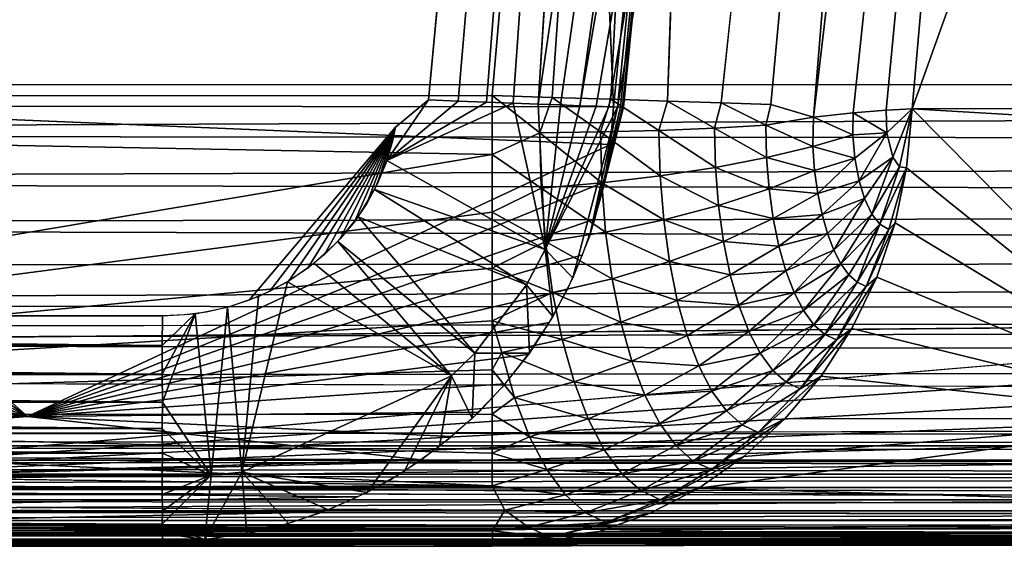
# Model space of a CAD drawing. Units: inches. Extents: x -0.8 to 47.6, y -2.6 to 36.7.
# Drawn here: x 5.7 to 7.9, y 0 to 1.2 of the extents above; entities that cross this region are included whole.
import ezdxf

# ---------------------------------------------------------------- set-up
doc = ezdxf.new("R2010")
doc.units = ezdxf.units.IN
doc.header["$MEASUREMENT"] = 0
for name, color, linetype in [('SEAT-BACKLOW', 5, 'Continuous'), ('SEAT-BACKMID', 5, 'Continuous'), ('SEAT-SEAT', 5, 'Continuous')]:
    doc.layers.add(name, color=color, linetype=linetype)

msp = doc.modelspace()

# ---------------------------------------------------------------- linework, layer by layer
at = {"layer": 'SEAT-BACKLOW'}
for points, invisible_edges in [([(8.2099, 9.6594, 24.6541), (7.1812, 1.0322, 24.749), (7.3002, 1.0283, 24.6891)], 1), ([(8.2099, 9.6594, 24.6541), (7.4225, 8.2592, 24.8279), (7.1812, 1.0322, 24.749)], 12), ([(0.5657, 0.5264, 17.196), (1.2974, 8.7936, 17.0957), (10.1661, 7.8823, 17.7114)], 1), ([(9.2311, 0.5936, 17.7802), (0.5657, 0.5264, 17.196), (10.1661, 7.8823, 17.7114)], 1), ([(9.1858, 0.574, 17.7775), (0.5657, 0.5264, 17.196), (9.2311, 0.5936, 17.7802)], 3), ([(9.1391, 0.5586, 17.7746), (0.5657, 0.5264, 17.196), (9.1858, 0.574, 17.7775)], 3), ([(9.091, 0.5475, 17.7715), (0.5657, 0.5264, 17.196), (9.1391, 0.5586, 17.7746)], 3), ([(9.0421, 0.5408, 17.7684), (0.5657, 0.5264, 17.196), (9.091, 0.5475, 17.7715)], 3), ([(8.9928, 0.5384, 17.7651), (4.8224, 0.1849, 17.6334), (0.5655, 0.4619, 17.2013)], 2), ([(8.9928, 0.5384, 17.7651), (0.5657, 0.5264, 17.196), (9.0421, 0.5408, 17.7684)], 2), ([(6.7923, 0.1784, 24.3277), (-0.0307, 0.2709, 24.4634), (-0.028, 0.2112, 24.3832)], 12), ([(-0.028, 0.2112, 24.3832), (-0.0252, 0.1624, 24.3019), (6.7923, 0.1784, 24.3277)], 12), ([(6.8198, 0.1243, 24.2188), (-0.0252, 0.1624, 24.3019), (-0.0219, 0.1193, 24.2112)], 12), ([(6.8198, 0.1243, 24.2188), (-0.0219, 0.1193, 24.2112), (-0.0186, 0.0878, 24.1241)], 1), ([(4.1414, 0.0427, 20.7623), (6.7924, 0.0446, 23.8275), (-0.0062, 0.0429, 23.8291)], 1), ([(0.5327, 0.0355, 17.6952), (8.9597, 0.0475, 18.2638), (4.1414, 0.0427, 20.7623)], 15), ([(0.537, 0.0395, 17.631), (8.9597, 0.0475, 18.2638), (0.5327, 0.0355, 17.6952)], 2), ([(8.9597, 0.0475, 18.2638), (6.7924, 0.0446, 23.8275), (4.1414, 0.0427, 20.7623)], 15), ([(8.9597, 0.0475, 18.2638), (9.0762, 0.0546, 18.2893), (6.7924, 0.0446, 23.8275)], 12)]:
    msp.add_3dface(points, dxfattribs=dict(at, invisible_edges=invisible_edges))
for points in [[(7.3002, 1.0283, 24.6891), (7.41, 1.0249, 24.6139), (8.2099, 9.6594, 24.6541)], [(8.2099, 9.6594, 24.6541), (7.41, 1.0249, 24.6139), (7.5049, 0.9966, 24.5277)], [(8.2099, 9.6594, 24.6541), (7.5049, 0.9966, 24.5277), (8.3442, 8.127, 24.1922)], [(7.4225, 8.2592, 24.8279), (0.718, 9.1246, 24.8278), (-0.0337, 1.0429, 24.8278)], [(7.4225, 8.2592, 24.8279), (-0.0337, 1.0429, 24.8278), (6.7921, 1.0445, 24.8279)], [(6.7921, 1.0445, 24.8279), (6.925, 1.0403, 24.8191), (7.4225, 8.2592, 24.8279)], [(7.4225, 8.2592, 24.8279), (6.925, 1.0403, 24.8191), (7.0554, 1.0362, 24.7926)], [(7.4225, 8.2592, 24.8279), (7.0554, 1.0362, 24.7926), (7.1812, 1.0322, 24.749)], [(8.3442, 8.127, 24.1922), (7.5049, 0.9966, 24.5277), (7.5926, 1.0059, 24.4261)], [(8.3442, 8.127, 24.1922), (7.5926, 1.0059, 24.4261), (7.666, 1.0122, 24.3129)], [(7.666, 1.0122, 24.3129), (7.7236, 1.0148, 24.1906), (8.3442, 8.127, 24.1922)], [(8.34, 8.0979, 24.1922), (7.7236, 1.0148, 24.1906), (9.0969, 4.8456, 21.2864)], [(9.0969, 4.8456, 21.2864), (7.7236, 1.0148, 24.1906), (9.95, 1.0163, 18.4719)], [(6.7921, 1.0445, 24.8279), (-0.0337, 1.0429, 24.8278), (6.7923, 0.914, 24.8194)], [(6.7923, 0.914, 24.8194), (-0.0337, 1.0429, 24.8278), (3.3572, 0.3366, 24.5349)], [(6.8975, 0.9615, 24.8189), (6.7921, 1.0445, 24.8279), (6.7923, 0.914, 24.8194)], [(6.8975, 0.9615, 24.8189), (6.925, 1.0403, 24.8191), (6.7921, 1.0445, 24.8279)], [(7.0321, 0.9636, 24.7953), (6.925, 1.0403, 24.8191), (6.8975, 0.9615, 24.8189)], [(7.0321, 0.9636, 24.7953), (7.0554, 1.0362, 24.7926), (6.925, 1.0403, 24.8191)], [(7.162, 0.9672, 24.7538), (7.0554, 1.0362, 24.7926), (7.0321, 0.9636, 24.7953)], [(7.162, 0.9672, 24.7538), (7.1812, 1.0322, 24.749), (7.0554, 1.0362, 24.7926)], [(7.2852, 0.9721, 24.695), (7.1812, 1.0322, 24.749), (7.162, 0.9672, 24.7538)], [(7.2852, 0.9721, 24.695), (7.3002, 1.0283, 24.6891), (7.1812, 1.0322, 24.749)], [(7.399, 0.9786, 24.62), (7.3002, 1.0283, 24.6891), (7.2852, 0.9721, 24.695)], [(7.399, 0.9786, 24.62), (7.41, 1.0249, 24.6139), (7.3002, 1.0283, 24.6891)], [(7.5049, 0.9966, 24.5277), (7.41, 1.0249, 24.6139), (7.399, 0.9786, 24.62)], [(7.5049, 0.9966, 24.5277), (7.592, 0.9576, 24.422), (7.5926, 1.0059, 24.4261)], [(7.592, 0.9576, 24.422), (7.6676, 0.9614, 24.3045), (7.5926, 1.0059, 24.4261)], [(7.5926, 1.0059, 24.4261), (7.6676, 0.9614, 24.3045), (7.666, 1.0122, 24.3129)], [(7.6676, 0.9614, 24.3045), (7.7236, 1.0148, 24.1906), (7.666, 1.0122, 24.3129)], [(7.681, 0.9081, 24.2654), (7.7236, 1.0148, 24.1906), (7.6676, 0.9614, 24.3045)], [(7.6953, 0.8861, 24.2268), (7.7236, 1.0148, 24.1906), (7.681, 0.9081, 24.2654)], [(7.7109, 0.884, 24.189), (7.7236, 1.0148, 24.1906), (7.6953, 0.8861, 24.2268)], [(7.7109, 0.884, 24.189), (8.4035, 0.3282, 21.6092), (7.7236, 1.0148, 24.1906)], [(7.7236, 1.0148, 24.1906), (9.9368, 0.8846, 18.4702), (9.95, 1.0163, 18.4719)], [(7.7236, 1.0148, 24.1906), (8.4035, 0.3282, 21.6092), (9.9368, 0.8846, 18.4702)], [(7.399, 0.9786, 24.62), (7.5031, 0.9312, 24.5221), (7.5049, 0.9966, 24.5277)], [(7.5031, 0.9312, 24.5221), (7.592, 0.9576, 24.422), (7.5049, 0.9966, 24.5277)], [(6.8975, 0.9615, 24.8189), (6.7923, 0.914, 24.8194), (6.9009, 0.839, 24.8005)], [(6.8975, 0.9615, 24.8189), (7.035, 0.8509, 24.7785), (7.0321, 0.9636, 24.7953)], [(6.9009, 0.839, 24.8005), (7.035, 0.8509, 24.7785), (6.8975, 0.9615, 24.8189)], [(7.0321, 0.9636, 24.7953), (7.1646, 0.8664, 24.7387), (7.162, 0.9672, 24.7538)], [(7.035, 0.8509, 24.7785), (7.1646, 0.8664, 24.7387), (7.0321, 0.9636, 24.7953)], [(7.162, 0.9672, 24.7538), (7.2874, 0.8851, 24.6819), (7.2852, 0.9721, 24.695)], [(7.1646, 0.8664, 24.7387), (7.2874, 0.8851, 24.6819), (7.162, 0.9672, 24.7538)], [(7.2852, 0.9721, 24.695), (7.4008, 0.9069, 24.6093), (7.399, 0.9786, 24.62)], [(7.2874, 0.8851, 24.6819), (7.4008, 0.9069, 24.6093), (7.2852, 0.9721, 24.695)], [(7.4008, 0.9069, 24.6093), (7.5031, 0.9312, 24.5221), (7.399, 0.9786, 24.62)], [(7.5966, 0.9058, 24.4057), (7.6676, 0.9614, 24.3045), (7.592, 0.9576, 24.422)], [(7.606, 0.8556, 24.3775), (7.6676, 0.9614, 24.3045), (7.5966, 0.9058, 24.4057)], [(7.606, 0.8556, 24.3775), (7.681, 0.9081, 24.2654), (7.6676, 0.9614, 24.3045)], [(7.5031, 0.9312, 24.5221), (7.5966, 0.9058, 24.4057), (7.592, 0.9576, 24.422)], [(7.4008, 0.9069, 24.6093), (7.5072, 0.878, 24.5068), (7.5031, 0.9312, 24.5221)], [(7.5072, 0.878, 24.5068), (7.5966, 0.9058, 24.4057), (7.5031, 0.9312, 24.5221)], [(6.7923, 0.914, 24.8194), (3.3572, 0.3366, 24.5349), (6.7922, 0.7857, 24.7938)], [(6.9009, 0.839, 24.8005), (6.7923, 0.914, 24.8194), (6.7922, 0.7857, 24.7938)], [(7.2874, 0.8851, 24.6819), (7.4064, 0.8374, 24.5894), (7.4008, 0.9069, 24.6093)], [(7.4064, 0.8374, 24.5894), (7.5072, 0.878, 24.5068), (7.4008, 0.9069, 24.6093)], [(7.5143, 0.8274, 24.4848), (7.5966, 0.9058, 24.4057), (7.5072, 0.878, 24.5068)], [(7.5143, 0.8274, 24.4848), (7.606, 0.8556, 24.3775), (7.5966, 0.9058, 24.4057)], [(7.618, 0.8157, 24.3437), (7.681, 0.9081, 24.2654), (7.606, 0.8556, 24.3775)], [(7.6344, 0.7813, 24.2984), (7.681, 0.9081, 24.2654), (7.618, 0.8157, 24.3437)], [(7.6344, 0.7813, 24.2984), (7.6953, 0.8861, 24.2268), (7.681, 0.9081, 24.2654)], [(7.1646, 0.8664, 24.7387), (7.294, 0.8008, 24.6577), (7.2874, 0.8851, 24.6819)], [(7.294, 0.8008, 24.6577), (7.4064, 0.8374, 24.5894), (7.2874, 0.8851, 24.6819)], [(7.4064, 0.8374, 24.5894), (7.5143, 0.8274, 24.4848), (7.5072, 0.878, 24.5068)], [(7.6516, 0.759, 24.2522), (7.6953, 0.8861, 24.2268), (7.6344, 0.7813, 24.2984)], [(7.6516, 0.759, 24.2522), (7.7109, 0.884, 24.189), (7.6953, 0.8861, 24.2268)], [(7.6722, 0.7475, 24.1984), (7.7109, 0.884, 24.189), (7.6516, 0.759, 24.2522)], [(7.686, 0.762, 24.1758), (7.7109, 0.884, 24.189), (7.6722, 0.7475, 24.1984)], [(7.686, 0.762, 24.1758), (8.4035, 0.3282, 21.6092), (7.7109, 0.884, 24.189)], [(7.035, 0.8509, 24.7785), (7.1725, 0.7686, 24.7107), (7.1646, 0.8664, 24.7387)], [(7.1725, 0.7686, 24.7107), (7.294, 0.8008, 24.6577), (7.1646, 0.8664, 24.7387)], [(7.5237, 0.7805, 24.4565), (7.606, 0.8556, 24.3775), (7.5143, 0.8274, 24.4848)], [(7.5237, 0.7805, 24.4565), (7.618, 0.8157, 24.3437), (7.606, 0.8556, 24.3775)], [(6.9009, 0.839, 24.8005), (6.7922, 0.7857, 24.7938), (6.9103, 0.7203, 24.7665)], [(6.9009, 0.839, 24.8005), (7.0438, 0.7416, 24.7471), (7.035, 0.8509, 24.7785)], [(6.9103, 0.7203, 24.7665), (7.0438, 0.7416, 24.7471), (6.9009, 0.839, 24.8005)], [(7.0438, 0.7416, 24.7471), (7.1725, 0.7686, 24.7107), (7.035, 0.8509, 24.7785)], [(7.294, 0.8008, 24.6577), (7.4155, 0.7715, 24.5607), (7.4064, 0.8374, 24.5894)], [(7.4155, 0.7715, 24.5607), (7.5143, 0.8274, 24.4848), (7.4064, 0.8374, 24.5894)], [(7.4155, 0.7715, 24.5607), (7.5237, 0.7805, 24.4565), (7.5143, 0.8274, 24.4848)], [(7.5357, 0.7383, 24.4224), (7.618, 0.8157, 24.3437), (7.5237, 0.7805, 24.4565)], [(7.5497, 0.7014, 24.3832), (7.618, 0.8157, 24.3437), (7.5357, 0.7383, 24.4224)], [(7.5497, 0.7014, 24.3832), (7.6344, 0.7813, 24.2984), (7.618, 0.8157, 24.3437)], [(7.1725, 0.7686, 24.7107), (7.3052, 0.7206, 24.6229), (7.294, 0.8008, 24.6577)], [(7.3052, 0.7206, 24.6229), (7.4155, 0.7715, 24.5607), (7.294, 0.8008, 24.6577)], [(6.7922, 0.7857, 24.7938), (3.3572, 0.3366, 24.5349), (6.7923, 0.6618, 24.7518)], [(6.9103, 0.7203, 24.7665), (6.7922, 0.7857, 24.7938), (6.7923, 0.6618, 24.7518)], [(7.0438, 0.7416, 24.7471), (7.1853, 0.6759, 24.6703), (7.1725, 0.7686, 24.7107)], [(7.1853, 0.6759, 24.6703), (7.3052, 0.7206, 24.6229), (7.1725, 0.7686, 24.7107)], [(7.3052, 0.7206, 24.6229), (7.4279, 0.7104, 24.5237), (7.4155, 0.7715, 24.5607)], [(7.4279, 0.7104, 24.5237), (7.5237, 0.7805, 24.4565), (7.4155, 0.7715, 24.5607)], [(7.4279, 0.7104, 24.5237), (7.5357, 0.7383, 24.4224), (7.5237, 0.7805, 24.4565)], [(7.5656, 0.6708, 24.3397), (7.6344, 0.7813, 24.2984), (7.5497, 0.7014, 24.3832)], [(7.5656, 0.6708, 24.3397), (7.6516, 0.759, 24.2522), (7.6344, 0.7813, 24.2984)], [(7.5833, 0.6468, 24.2927), (7.6516, 0.759, 24.2522), (7.5656, 0.6708, 24.3397)], [(7.602, 0.6301, 24.2431), (7.6516, 0.759, 24.2522), (7.5833, 0.6468, 24.2927)], [(7.602, 0.6301, 24.2431), (7.6722, 0.7475, 24.1984), (7.6516, 0.759, 24.2522)], [(7.6216, 0.6209, 24.1919), (7.6722, 0.7475, 24.1984), (7.602, 0.6301, 24.2431)], [(7.645, 0.6414, 24.1598), (7.686, 0.762, 24.1758), (7.6216, 0.6209, 24.1919)], [(7.6216, 0.6209, 24.1919), (7.686, 0.762, 24.1758), (7.6722, 0.7475, 24.1984)], [(7.645, 0.6414, 24.1598), (8.4035, 0.3282, 21.6092), (7.686, 0.762, 24.1758)], [(6.9103, 0.7203, 24.7665), (7.058, 0.6379, 24.702), (7.0438, 0.7416, 24.7471)], [(7.058, 0.6379, 24.702), (7.1853, 0.6759, 24.6703), (7.0438, 0.7416, 24.7471)], [(7.4434, 0.6553, 24.4793), (7.5357, 0.7383, 24.4224), (7.4279, 0.7104, 24.5237)], [(7.4434, 0.6553, 24.4793), (7.5497, 0.7014, 24.3832), (7.5357, 0.7383, 24.4224)], [(6.9103, 0.7203, 24.7665), (6.7923, 0.6618, 24.7518), (6.9258, 0.6076, 24.7174)], [(6.9258, 0.6076, 24.7174), (7.058, 0.6379, 24.702), (6.9103, 0.7203, 24.7665)], [(7.1853, 0.6759, 24.6703), (7.3201, 0.6465, 24.578), (7.3052, 0.7206, 24.6229)], [(7.3201, 0.6465, 24.578), (7.4279, 0.7104, 24.5237), (7.3052, 0.7206, 24.6229)], [(7.3201, 0.6465, 24.578), (7.4434, 0.6553, 24.4793), (7.4279, 0.7104, 24.5237)], [(7.4618, 0.6072, 24.4282), (7.5497, 0.7014, 24.3832), (7.4434, 0.6553, 24.4793)], [(7.4618, 0.6072, 24.4282), (7.5656, 0.6708, 24.3397), (7.5497, 0.7014, 24.3832)], [(6.7923, 0.6618, 24.7518), (3.3572, 0.3366, 24.5349), (6.7923, 0.5444, 24.6939)], [(6.9258, 0.6076, 24.7174), (6.7923, 0.6618, 24.7518), (6.7923, 0.5444, 24.6939)], [(7.058, 0.6379, 24.702), (7.2027, 0.5899, 24.6183), (7.1853, 0.6759, 24.6703)], [(7.2027, 0.5899, 24.6183), (7.3201, 0.6465, 24.578), (7.1853, 0.6759, 24.6703)], [(7.3392, 0.5794, 24.524), (7.4434, 0.6553, 24.4793), (7.3201, 0.6465, 24.578)], [(7.3392, 0.5794, 24.524), (7.4618, 0.6072, 24.4282), (7.4434, 0.6553, 24.4793)], [(7.4825, 0.5672, 24.3714), (7.5656, 0.6708, 24.3397), (7.4618, 0.6072, 24.4282)], [(7.4825, 0.5672, 24.3714), (7.5833, 0.6468, 24.2927), (7.5656, 0.6708, 24.3397)], [(6.9258, 0.6076, 24.7174), (7.0775, 0.5419, 24.6439), (7.058, 0.6379, 24.702)], [(7.0775, 0.5419, 24.6439), (7.2027, 0.5899, 24.6183), (7.058, 0.6379, 24.702)], [(7.2027, 0.5899, 24.6183), (7.3392, 0.5794, 24.524), (7.3201, 0.6465, 24.578)], [(7.5056, 0.536, 24.3101), (7.5833, 0.6468, 24.2927), (7.4825, 0.5672, 24.3714)], [(7.5056, 0.536, 24.3101), (7.602, 0.6301, 24.2431), (7.5833, 0.6468, 24.2927)], [(7.5899, 0.5275, 24.1383), (7.645, 0.6414, 24.1598), (7.5556, 0.5022, 24.1787)], [(7.5556, 0.5022, 24.1787), (7.645, 0.6414, 24.1598), (7.6216, 0.6209, 24.1919)], [(7.5899, 0.5275, 24.1383), (8.4035, 0.3282, 21.6092), (7.645, 0.6414, 24.1598)], [(7.5299, 0.5142, 24.2455), (7.602, 0.6301, 24.2431), (7.5056, 0.536, 24.3101)], [(7.5299, 0.5142, 24.2455), (7.6216, 0.6209, 24.1919), (7.602, 0.6301, 24.2431)], [(7.5556, 0.5022, 24.1787), (7.6216, 0.6209, 24.1919), (7.5299, 0.5142, 24.2455)], [(6.9258, 0.6076, 24.7174), (6.7923, 0.5444, 24.6939), (6.9471, 0.5032, 24.6543)], [(6.9471, 0.5032, 24.6543), (7.0775, 0.5419, 24.6439), (6.9258, 0.6076, 24.7174)], [(7.0775, 0.5419, 24.6439), (7.2246, 0.5124, 24.5558), (7.2027, 0.5899, 24.6183)], [(7.2246, 0.5124, 24.5558), (7.3392, 0.5794, 24.524), (7.2027, 0.5899, 24.6183)], [(7.3615, 0.5211, 24.462), (7.4618, 0.6072, 24.4282), (7.3392, 0.5794, 24.524)], [(7.3615, 0.5211, 24.462), (7.4825, 0.5672, 24.3714), (7.4618, 0.6072, 24.4282)], [(7.2246, 0.5124, 24.5558), (7.3615, 0.5211, 24.462), (7.3392, 0.5794, 24.524)], [(7.3867, 0.4726, 24.393), (7.4825, 0.5672, 24.3714), (7.3615, 0.5211, 24.462)], [(7.3867, 0.4726, 24.393), (7.5056, 0.536, 24.3101), (7.4825, 0.5672, 24.3714)], [(8.9928, 0.5384, 17.7651), (0.5655, 0.4619, 17.2013), (0.5657, 0.5264, 17.196)], [(6.7923, 0.5444, 24.6939), (3.3572, 0.3366, 24.5349), (6.7924, 0.4356, 24.6212)], [(8.9925, 0.474, 17.7704), (4.8224, 0.1849, 17.6334), (8.9928, 0.5384, 17.7651)], [(6.9471, 0.5032, 24.6543), (6.7923, 0.5444, 24.6939), (6.8137, 0.4745, 24.6493)], [(6.7923, 0.5444, 24.6939), (6.7924, 0.4356, 24.6212), (6.8137, 0.4745, 24.6493)], [(6.9471, 0.5032, 24.6543), (7.102, 0.4552, 24.574), (7.0775, 0.5419, 24.6439)], [(7.102, 0.4552, 24.574), (7.2246, 0.5124, 24.5558), (7.0775, 0.5419, 24.6439)], [(7.4145, 0.4347, 24.3186), (7.5056, 0.536, 24.3101), (7.3867, 0.4726, 24.393)], [(7.4145, 0.4347, 24.3186), (7.5299, 0.5142, 24.2455), (7.5056, 0.536, 24.3101)], [(7.5217, 0.4222, 24.1116), (7.5899, 0.5275, 24.1383), (7.4752, 0.3937, 24.159)], [(7.4752, 0.3937, 24.159), (7.5899, 0.5275, 24.1383), (7.5556, 0.5022, 24.1787)], [(7.5217, 0.4222, 24.1116), (8.4035, 0.3282, 21.6092), (7.5899, 0.5275, 24.1383)], [(6.9471, 0.5032, 24.6543), (6.8137, 0.4745, 24.6493), (6.9737, 0.409, 24.5783)], [(6.9737, 0.409, 24.5783), (7.102, 0.4552, 24.574), (6.9471, 0.5032, 24.6543)], [(7.102, 0.4552, 24.574), (7.2504, 0.4448, 24.4839), (7.2246, 0.5124, 24.5558)], [(7.2504, 0.4448, 24.4839), (7.3615, 0.5211, 24.462), (7.2246, 0.5124, 24.5558)], [(7.2504, 0.4448, 24.4839), (7.3867, 0.4726, 24.393), (7.3615, 0.5211, 24.462)], [(7.4443, 0.4082, 24.24), (7.5299, 0.5142, 24.2455), (7.4145, 0.4347, 24.3186)], [(7.4443, 0.4082, 24.24), (7.5556, 0.5022, 24.1787), (7.5299, 0.5142, 24.2455)], [(7.4752, 0.3937, 24.159), (7.5556, 0.5022, 24.1787), (7.4443, 0.4082, 24.24)], [(8.9925, 0.474, 17.7704), (8.9916, 0.4109, 17.784), (4.8224, 0.1849, 17.6334)], [(6.8137, 0.4745, 24.6493), (6.7924, 0.4356, 24.6212), (6.8419, 0.3746, 24.5687)], [(6.9737, 0.409, 24.5783), (6.8137, 0.4745, 24.6493), (6.8419, 0.3746, 24.5687)], [(7.2796, 0.3886, 24.4041), (7.3867, 0.4726, 24.393), (7.2504, 0.4448, 24.4839)], [(7.2796, 0.3886, 24.4041), (7.4145, 0.4347, 24.3186), (7.3867, 0.4726, 24.393)], [(6.9737, 0.409, 24.5783), (7.1309, 0.3797, 24.4937), (7.102, 0.4552, 24.574)], [(7.1309, 0.3797, 24.4937), (7.2504, 0.4448, 24.4839), (7.102, 0.4552, 24.574)], [(7.1309, 0.3797, 24.4937), (7.2796, 0.3886, 24.4041), (7.2504, 0.4448, 24.4839)], [(6.7924, 0.4356, 24.6212), (3.3572, 0.3366, 24.5349), (6.7923, 0.3373, 24.5349)], [(6.7924, 0.4356, 24.6212), (6.7923, 0.3373, 24.5349), (6.8419, 0.3746, 24.5687)], [(7.3119, 0.3447, 24.3179), (7.4145, 0.4347, 24.3186), (7.2796, 0.3886, 24.4041)], [(7.3119, 0.3447, 24.3179), (7.4443, 0.4082, 24.24), (7.4145, 0.4347, 24.3186)], [(7.4413, 0.3271, 24.0803), (7.5217, 0.4222, 24.1116), (7.3823, 0.2971, 24.133)], [(7.3823, 0.2971, 24.133), (7.5217, 0.4222, 24.1116), (7.4752, 0.3937, 24.159)], [(7.4413, 0.3271, 24.0803), (8.4035, 0.3282, 21.6092), (7.5217, 0.4222, 24.1116)], [(4.8224, 0.1849, 17.6334), (8.9916, 0.4109, 17.784), (8.9903, 0.3499, 17.8056)], [(6.9737, 0.409, 24.5783), (6.8419, 0.3746, 24.5687), (7.005, 0.3269, 24.491)], [(7.005, 0.3269, 24.491), (7.1309, 0.3797, 24.4937), (6.9737, 0.409, 24.5783)], [(7.3463, 0.314, 24.2269), (7.4443, 0.4082, 24.24), (7.3119, 0.3447, 24.3179)], [(7.3463, 0.314, 24.2269), (7.4752, 0.3937, 24.159), (7.4443, 0.4082, 24.24)], [(7.3823, 0.2971, 24.133), (7.4752, 0.3937, 24.159), (7.3463, 0.314, 24.2269)], [(6.8419, 0.3746, 24.5687), (6.7923, 0.3373, 24.5349), (6.8752, 0.2875, 24.476)], [(7.005, 0.3269, 24.491), (6.8419, 0.3746, 24.5687), (6.8752, 0.2875, 24.476)], [(7.005, 0.3269, 24.491), (7.1637, 0.3168, 24.4044), (7.1309, 0.3797, 24.4937)], [(7.1637, 0.3168, 24.4044), (7.2796, 0.3886, 24.4041), (7.1309, 0.3797, 24.4937)], [(7.1637, 0.3168, 24.4044), (7.3119, 0.3447, 24.3179), (7.2796, 0.3886, 24.4041)], [(4.8224, 0.1849, 17.6334), (8.9903, 0.3499, 17.8056), (8.9884, 0.2923, 17.8349)], [(6.7923, 0.1784, 24.3277), (3.3572, 0.3366, 24.5349), (-0.0307, 0.2709, 24.4634)], [(6.7923, 0.3373, 24.5349), (3.3572, 0.3366, 24.5349), (6.7923, 0.251, 24.4365)], [(6.7923, 0.251, 24.4365), (3.3572, 0.3366, 24.5349), (6.7923, 0.1784, 24.3277)], [(6.7923, 0.3373, 24.5349), (6.7923, 0.251, 24.4365), (6.8752, 0.2875, 24.476)], [(7.1997, 0.2677, 24.3081), (7.3119, 0.3447, 24.3179), (7.1637, 0.3168, 24.4044)], [(7.1997, 0.2677, 24.3081), (7.3463, 0.314, 24.2269), (7.3119, 0.3447, 24.3179)], [(7.2502, 0.1737, 24.0059), (9.3144, 0.1145, 18.3409), (8.4035, 0.3282, 21.6092)], [(7.2502, 0.1737, 24.0059), (8.4035, 0.3282, 21.6092), (7.3504, 0.2438, 24.0449)], [(7.3504, 0.2438, 24.0449), (8.4035, 0.3282, 21.6092), (7.4413, 0.3271, 24.0803)], [(7.005, 0.3269, 24.491), (6.8752, 0.2875, 24.476), (7.0406, 0.2586, 24.394)], [(7.0406, 0.2586, 24.394), (7.1637, 0.3168, 24.4044), (7.005, 0.3269, 24.491)], [(7.0406, 0.2586, 24.394), (7.1997, 0.2677, 24.3081), (7.1637, 0.3168, 24.4044)], [(7.2381, 0.2334, 24.2064), (7.3463, 0.314, 24.2269), (7.1997, 0.2677, 24.3081)], [(7.2381, 0.2334, 24.2064), (7.3823, 0.2971, 24.133), (7.3463, 0.314, 24.2269)], [(7.3504, 0.2438, 24.0449), (7.4413, 0.3271, 24.0803), (7.2783, 0.2146, 24.1014)], [(7.2783, 0.2146, 24.1014), (7.4413, 0.3271, 24.0803), (7.3823, 0.2971, 24.133)], [(8.9884, 0.2923, 17.8349), (8.9859, 0.239, 17.8713), (4.8224, 0.1849, 17.6334)], [(6.8752, 0.2875, 24.476), (6.7923, 0.251, 24.4365), (6.913, 0.215, 24.3731)], [(7.0406, 0.2586, 24.394), (6.8752, 0.2875, 24.476), (6.913, 0.215, 24.3731)], [(7.2783, 0.2146, 24.1014), (7.3823, 0.2971, 24.133), (7.2381, 0.2334, 24.2064)], [(7.0797, 0.2052, 24.2893), (7.1997, 0.2677, 24.3081), (7.0406, 0.2586, 24.394)], [(7.0797, 0.2052, 24.2893), (7.2381, 0.2334, 24.2064), (7.1997, 0.2677, 24.3081)], [(6.7923, 0.251, 24.4365), (6.7923, 0.1784, 24.3277), (6.913, 0.215, 24.3731)], [(7.0406, 0.2586, 24.394), (6.913, 0.215, 24.3731), (7.0797, 0.2052, 24.2893)], [(7.2502, 0.1737, 24.0059), (7.3504, 0.2438, 24.0449), (7.1653, 0.1475, 24.0647)], [(7.1653, 0.1475, 24.0647), (7.3504, 0.2438, 24.0449), (7.2783, 0.2146, 24.1014)], [(4.8224, 0.1849, 17.6334), (8.9859, 0.239, 17.8713), (8.9831, 0.1908, 17.9143)], [(7.1215, 0.168, 24.1788), (7.2381, 0.2334, 24.2064), (7.0797, 0.2052, 24.2893)], [(7.1215, 0.168, 24.1788), (7.2783, 0.2146, 24.1014), (7.2381, 0.2334, 24.2064)], [(6.913, 0.215, 24.3731), (6.7923, 0.1784, 24.3277), (6.9544, 0.1584, 24.2619)], [(7.0797, 0.2052, 24.2893), (6.913, 0.215, 24.3731), (6.9544, 0.1584, 24.2619)], [(7.0797, 0.2052, 24.2893), (6.9544, 0.1584, 24.2619), (7.1215, 0.168, 24.1788)], [(7.1653, 0.1475, 24.0647), (7.2783, 0.2146, 24.1014), (7.1215, 0.168, 24.1788)], [(6.7923, 0.1784, 24.3277), (-0.0252, 0.1624, 24.3019), (6.8198, 0.1243, 24.2188)], [(4.8224, 0.1849, 17.6334), (8.9799, 0.1486, 17.9631), (0.5492, 0.1008, 17.4483)], [(4.8224, 0.1849, 17.6334), (8.9831, 0.1908, 17.9143), (8.9799, 0.1486, 17.9631)], [(6.9544, 0.1584, 24.2619), (6.7923, 0.1784, 24.3277), (6.8198, 0.1243, 24.2188)], [(6.8198, 0.1243, 24.2188), (6.9989, 0.1188, 24.1447), (6.9544, 0.1584, 24.2619)], [(7.1215, 0.168, 24.1788), (6.9544, 0.1584, 24.2619), (6.9989, 0.1188, 24.1447)], [(7.1215, 0.168, 24.1788), (6.9989, 0.1188, 24.1447), (7.1653, 0.1475, 24.0647)], [(7.1653, 0.1475, 24.0647), (7.0453, 0.0971, 24.0236), (7.2502, 0.1737, 24.0059)], [(7.2502, 0.1737, 24.0059), (7.0453, 0.0971, 24.0236), (7.1426, 0.1179, 23.9639)], [(7.1426, 0.1179, 23.9639), (9.3144, 0.1145, 18.3409), (7.2502, 0.1737, 24.0059)], [(0.5492, 0.1008, 17.4483), (8.9799, 0.1486, 17.9631), (8.9763, 0.113, 18.017)], [(7.1653, 0.1475, 24.0647), (6.9989, 0.1188, 24.1447), (7.0453, 0.0971, 24.0236)], [(6.8198, 0.1243, 24.2188), (-0.0186, 0.0878, 24.1241), (6.7925, 0.0785, 24.0864)], [(0.5492, 0.1008, 17.4483), (8.9763, 0.113, 18.017), (8.9724, 0.0847, 18.075)], [(6.8723, 0.087, 24.1047), (6.8198, 0.1243, 24.2188), (6.7925, 0.0785, 24.0864)], [(6.8723, 0.087, 24.1047), (6.9989, 0.1188, 24.1447), (6.8198, 0.1243, 24.2188)], [(6.8723, 0.087, 24.1047), (7.0453, 0.0971, 24.0236), (6.9989, 0.1188, 24.1447)], [(7.1426, 0.1179, 23.9639), (6.9205, 0.0644, 23.9789), (7.0291, 0.0774, 23.9197)], [(7.1426, 0.1179, 23.9639), (7.0453, 0.0971, 24.0236), (6.9205, 0.0644, 23.9789)], [(7.0291, 0.0774, 23.9197), (9.3144, 0.1145, 18.3409), (7.1426, 0.1179, 23.9639)], [(7.0291, 0.0774, 23.9197), (9.1882, 0.0748, 18.3136), (9.3144, 0.1145, 18.3409)], [(6.7925, 0.0785, 24.0864), (-0.0186, 0.0878, 24.1241), (-0.0145, 0.0622, 24.0233)], [(0.5492, 0.1008, 17.4483), (8.9724, 0.0847, 18.075), (0.5454, 0.0725, 17.5064)], [(6.9205, 0.0644, 23.9789), (7.0453, 0.0971, 24.0236), (6.8723, 0.087, 24.1047)], [(6.7925, 0.0785, 24.0864), (-0.0145, 0.0622, 24.0233), (6.7925, 0.053, 23.9581)], [(0.5454, 0.0725, 17.5064), (8.9683, 0.0642, 18.1362), (0.5413, 0.052, 17.5676)], [(0.5454, 0.0725, 17.5064), (8.9724, 0.0847, 18.075), (8.9683, 0.0642, 18.1362)], [(6.8723, 0.087, 24.1047), (6.7925, 0.0785, 24.0864), (6.9205, 0.0644, 23.9789)], [(6.9205, 0.0644, 23.9789), (6.7925, 0.0785, 24.0864), (6.7925, 0.053, 23.9581)], [(6.9118, 0.0528, 23.874), (9.1882, 0.0748, 18.3136), (7.0291, 0.0774, 23.9197)], [(7.0291, 0.0774, 23.9197), (6.9205, 0.0644, 23.9789), (6.9118, 0.0528, 23.874)], [(6.9118, 0.0528, 23.874), (9.0762, 0.0546, 18.2893), (9.1882, 0.0748, 18.3136)], [(6.7925, 0.053, 23.9581), (-0.0145, 0.0622, 24.0233), (-0.0104, 0.0478, 23.927)], [(6.7925, 0.053, 23.9581), (-0.0104, 0.0478, 23.927), (6.7924, 0.0446, 23.8275)], [(6.7924, 0.0446, 23.8275), (-0.0104, 0.0478, 23.927), (-0.0062, 0.0429, 23.8291)], [(0.5413, 0.052, 17.5676), (8.9641, 0.0517, 18.1995), (0.537, 0.0395, 17.631)], [(0.537, 0.0395, 17.631), (8.9641, 0.0517, 18.1995), (8.9597, 0.0475, 18.2638)], [(0.5413, 0.052, 17.5676), (8.9683, 0.0642, 18.1362), (8.9641, 0.0517, 18.1995)], [(6.7924, 0.0446, 23.8275), (9.0762, 0.0546, 18.2893), (6.9118, 0.0528, 23.874)], [(6.9118, 0.0528, 23.874), (6.7925, 0.053, 23.9581), (6.7924, 0.0446, 23.8275)], [(6.9118, 0.0528, 23.874), (6.9205, 0.0644, 23.9789), (6.7925, 0.053, 23.9581)]]:
    msp.add_3dface(points, dxfattribs=at)
at = {"layer": 'SEAT-BACKMID'}
for points in [[(9.9168, 17.9243, 25.0378), (6.9866, 1.022, 25.0333), (9.2764, 17.2227, 24.8297)], [(9.9168, 17.9243, 25.0378), (7.0226, 1.0206, 25.0897), (6.9866, 1.022, 25.0333)], [(9.9168, 17.9243, 25.0378), (7.0506, 1.0196, 25.1503), (7.0226, 1.0206, 25.0897)], [(7.0703, 1.0188, 25.2142), (7.0506, 1.0196, 25.1503), (9.9168, 17.9243, 25.0378)], [(9.9168, 17.9243, 25.0378), (7.8863, 9.1406, 25.4844), (7.0703, 1.0188, 25.2142)], [(9.2764, 17.2227, 24.8297), (6.9435, 1.0237, 24.9823), (6.8939, 1.0256, 24.9374)], [(9.2764, 17.2227, 24.8297), (6.9866, 1.022, 25.0333), (6.9435, 1.0237, 24.9823)], [(7.0336, 17.1029, 32.6412), (4.8012, 9.5849, 32.8296), (4.4062, 1.036, 32.7581)], [(7.0336, 17.1029, 32.6412), (4.4062, 1.036, 32.7581), (4.5205, 1.0333, 32.7036)], [(4.5205, 1.0333, 32.7036), (4.6274, 1.0306, 32.6351), (7.0336, 17.1029, 32.6412)], [(7.0336, 17.1029, 32.6412), (4.6274, 1.0306, 32.6351), (4.7244, 1.0283, 32.5536)], [(7.0336, 17.1029, 32.6412), (4.7244, 1.0283, 32.5536), (4.8103, 1.0262, 32.4605)], [(7.0336, 17.1029, 32.6412), (4.8103, 1.0262, 32.4605), (5.7406, 9.4386, 32.1391)], [(5.7475, 9.483, 32.1392), (4.9892, 1.0218, 32.1271), (6.7387, 8.8242, 28.8161)], [(7.4175, 9.2186, 24.8297), (6.7163, 1.0323, 24.8475), (6.6507, 1.0349, 24.8342)], [(6.7794, 1.0299, 24.8694), (6.7163, 1.0323, 24.8475), (7.4175, 9.2186, 24.8297)], [(7.4175, 9.2186, 24.8297), (6.8388, 1.0277, 24.8996), (6.7794, 1.0299, 24.8694)], [(7.4175, 9.2186, 24.8297), (6.8939, 1.0256, 24.9374), (6.8388, 1.0277, 24.8996)], [(6.7387, 8.8242, 28.8161), (7.0611, 1.0192, 25.4784), (7.8924, 9.1746, 25.4844)], [(7.0765, 1.0186, 25.4134), (7.8863, 9.1406, 25.4844), (7.0611, 1.0192, 25.4784)], [(7.0703, 1.0188, 25.2142), (7.8863, 9.1406, 25.4844), (7.0814, 1.0184, 25.2801)], [(7.0832, 1.0184, 25.3469), (7.8863, 9.1406, 25.4844), (7.0765, 1.0186, 25.4134)], [(7.0814, 1.0184, 25.2801), (7.8863, 9.1406, 25.4844), (7.0832, 1.0184, 25.3469)], [(6.7387, 8.8242, 28.8161), (4.9892, 1.0218, 32.1271), (7.0611, 1.0192, 25.4784)], [(6.5584, 0.9005, 24.8297), (6.6507, 1.0349, 24.8342), (6.7163, 1.0323, 24.8475)], [(6.5776, 0.9742, 24.8297), (6.6507, 1.0349, 24.8342), (6.5584, 0.9005, 24.8297)], [(6.5584, 0.9005, 24.8297), (6.7163, 1.0323, 24.8475), (6.7794, 1.0299, 24.8694)], [(6.7794, 1.0299, 24.8694), (6.8388, 1.0277, 24.8996), (6.5584, 0.9005, 24.8297)], [(6.5584, 0.9005, 24.8297), (6.8388, 1.0277, 24.8996), (6.9094, 0.7029, 25.0284)], [(6.8388, 1.0277, 24.8996), (6.8939, 1.0256, 24.9374), (6.9094, 0.7029, 25.0284)], [(4.9892, 1.0218, 32.1271), (4.9772, 0.8903, 32.1261), (5.7617, 0.3327, 28.6288)], [(7.0545, 0.9355, 25.4773), (4.9892, 1.0218, 32.1271), (5.7617, 0.3327, 28.6288)], [(7.0611, 1.0192, 25.4784), (4.9892, 1.0218, 32.1271), (7.0545, 0.9355, 25.4773)], [(6.9094, 0.7029, 25.0284), (6.8939, 1.0256, 24.9374), (6.9435, 1.0237, 24.9823)], [(6.9094, 0.7029, 25.0284), (6.9435, 1.0237, 24.9823), (6.9866, 1.022, 25.0333)], [(6.9866, 1.022, 25.0333), (7.0226, 1.0206, 25.0897), (6.9094, 0.7029, 25.0284)], [(6.9094, 0.7029, 25.0284), (7.0226, 1.0206, 25.0897), (7.0506, 1.0196, 25.1503)], [(6.9094, 0.7029, 25.0284), (7.0506, 1.0196, 25.1503), (7.0703, 1.0188, 25.2142)], [(7.0703, 1.0188, 25.2142), (6.9713, 0.6403, 25.4647), (6.9094, 0.7029, 25.0284)], [(7.0703, 1.0188, 25.2142), (7.0076, 0.7314, 25.4702), (6.9713, 0.6403, 25.4647)], [(7.0814, 1.0184, 25.2801), (7.0076, 0.7314, 25.4702), (7.0703, 1.0188, 25.2142)], [(7.0076, 0.7314, 25.4702), (7.0814, 1.0184, 25.2801), (7.0349, 0.8252, 25.4743)], [(7.0349, 0.8252, 25.4743), (7.0814, 1.0184, 25.2801), (7.0832, 1.0184, 25.3469)], [(7.0349, 0.8252, 25.4743), (7.0832, 1.0184, 25.3469), (7.0528, 0.9212, 25.477)], [(7.0528, 0.9212, 25.477), (7.0765, 1.0186, 25.4134), (7.0611, 1.0192, 25.4784)], [(7.0528, 0.9212, 25.477), (7.0832, 1.0184, 25.3469), (7.0765, 1.0186, 25.4134)], [(6.5776, 0.9742, 24.8297), (6.2984, 0.6099, 24.8297), (6.253, 0.5905, 24.8297)], [(6.5776, 0.9742, 24.8297), (6.3413, 0.6334, 24.8297), (6.2984, 0.6099, 24.8297)], [(6.3823, 0.6608, 24.8297), (6.3413, 0.6334, 24.8297), (6.5776, 0.9742, 24.8297)], [(6.5776, 0.9742, 24.8297), (6.4201, 0.6918, 24.8297), (6.3823, 0.6608, 24.8297)], [(6.5776, 0.9742, 24.8297), (6.4552, 0.7265, 24.8297), (6.4201, 0.6918, 24.8297)], [(6.4865, 0.7643, 24.8297), (6.4552, 0.7265, 24.8297), (6.5776, 0.9742, 24.8297)], [(6.5776, 0.9742, 24.8297), (6.5139, 0.805, 24.8297), (6.4865, 0.7643, 24.8297)], [(6.5776, 0.9742, 24.8297), (6.5372, 0.8479, 24.8297), (6.5139, 0.805, 24.8297)], [(6.5776, 0.9742, 24.8297), (6.5562, 0.8934, 24.8297), (6.5372, 0.8479, 24.8297)], [(6.5704, 0.9404, 24.8297), (6.5562, 0.8934, 24.8297), (6.5776, 0.9742, 24.8297)], [(5.7617, 0.3327, 28.6288), (7.0408, 0.8521, 25.4752), (7.0545, 0.9355, 25.4773)], [(6.5584, 0.9005, 24.8297), (6.9094, 0.7029, 25.0284), (6.5312, 0.8359, 24.8297)], [(5.7617, 0.3327, 28.6288), (4.9772, 0.8903, 32.1261), (4.9521, 0.7675, 32.1151)], [(5.7617, 0.3327, 28.6288), (7.0203, 0.7708, 25.4721), (7.0408, 0.8521, 25.4752)], [(6.5312, 0.8359, 24.8297), (6.8679, 0.6243, 25.0259), (6.4945, 0.7755, 24.8297)], [(6.5312, 0.8359, 24.8297), (6.9094, 0.7029, 25.0284), (6.8679, 0.6243, 25.0259)], [(5.7617, 0.3327, 28.6288), (4.9521, 0.7675, 32.1151), (4.9106, 0.6462, 32.1019)], [(6.9927, 0.6909, 25.468), (7.0203, 0.7708, 25.4721), (5.7617, 0.3327, 28.6288)], [(6.4945, 0.7755, 24.8297), (6.7533, 0.4728, 25.0187), (6.4496, 0.7206, 24.8297)], [(6.4945, 0.7755, 24.8297), (6.8679, 0.6243, 25.0259), (6.7533, 0.4728, 25.0187)], [(6.4496, 0.7206, 24.8297), (6.7015, 0.4224, 25.0154), (6.3968, 0.6723, 24.8297)], [(6.4496, 0.7206, 24.8297), (6.7533, 0.4728, 25.0187), (6.7015, 0.4224, 25.0154)], [(6.9094, 0.7029, 25.0284), (6.9268, 0.5542, 25.4581), (6.8679, 0.6243, 25.0259)], [(6.9094, 0.7029, 25.0284), (6.9713, 0.6403, 25.4647), (6.9268, 0.5542, 25.4581)], [(5.7617, 0.3327, 28.6288), (6.959, 0.6139, 25.4629), (6.9927, 0.6909, 25.468)], [(6.3968, 0.6723, 24.8297), (6.7015, 0.4224, 25.0154), (6.338, 0.6312, 24.8297)], [(4.9106, 0.6462, 32.1019), (4.8544, 0.5315, 32.0842), (5.7617, 0.3327, 28.6288)], [(5.7617, 0.3327, 28.6288), (6.9188, 0.5406, 25.4569), (6.959, 0.6139, 25.4629)], [(6.338, 0.6312, 24.8297), (6.7015, 0.4224, 25.0154), (6.2369, 0.209, 24.9867)], [(6.338, 0.6312, 24.8297), (6.2369, 0.209, 24.9867), (6.2735, 0.5985, 24.8297)], [(6.8679, 0.6243, 25.0259), (6.8746, 0.473, 25.4502), (6.7533, 0.4728, 25.0187)], [(6.8679, 0.6243, 25.0259), (6.9268, 0.5542, 25.4581), (6.8746, 0.473, 25.4502)], [(6.2735, 0.5985, 24.8297), (6.2369, 0.209, 24.9867), (6.2047, 0.5748, 24.8297)], [(6.2047, 0.5748, 24.8297), (6.1689, 0.2022, 24.9825), (6.1333, 0.5603, 24.8297)], [(6.2047, 0.5748, 24.8297), (6.2369, 0.209, 24.9867), (6.1689, 0.2022, 24.9825)], [(-0.1013, 0.5554, 24.8296), (6.0604, 0.4902, 24.8339), (-0.1011, 0.4901, 24.8339)], [(6.0605, 0.5554, 24.8297), (6.0604, 0.4902, 24.8339), (-0.1013, 0.5554, 24.8296)], [(6.1333, 0.5603, 24.8297), (6.0606, 0.3642, 24.8677), (6.0604, 0.4261, 24.8467)], [(6.1333, 0.5603, 24.8297), (6.0604, 0.4902, 24.8339), (6.0605, 0.5554, 24.8297)], [(6.0604, 0.4261, 24.8467), (6.0604, 0.4902, 24.8339), (6.1333, 0.5603, 24.8297)], [(6.1333, 0.5603, 24.8297), (6.1689, 0.2022, 24.9825), (6.0606, 0.3642, 24.8677)], [(5.7617, 0.3327, 28.6288), (4.8544, 0.5315, 32.0842), (4.7843, 0.4254, 32.0623)], [(6.8722, 0.47, 25.4499), (6.9188, 0.5406, 25.4569), (5.7617, 0.3327, 28.6288)], [(-0.1011, 0.4901, 24.8339), (6.0604, 0.4261, 24.8467), (-0.1014, 0.4262, 24.8466)], [(-0.1011, 0.4901, 24.8339), (6.0604, 0.4902, 24.8339), (6.0604, 0.4261, 24.8467)], [(5.7617, 0.3327, 28.6288), (6.8212, 0.405, 25.4422), (6.8722, 0.47, 25.4499)], [(6.7533, 0.4728, 25.0187), (6.7477, 0.3281, 25.4313), (6.7015, 0.4224, 25.0154)], [(-0.1014, 0.4262, 24.8466), (6.0604, 0.4261, 24.8467), (6.0606, 0.3642, 24.8677)], [(-0.1014, 0.4262, 24.8466), (6.0606, 0.3642, 24.8677), (-0.1012, 0.3642, 24.8676)], [(5.7617, 0.3327, 28.6288), (4.7843, 0.4254, 32.0623), (4.702, 0.3297, 32.0365)], [(6.7015, 0.4224, 25.0154), (6.5148, 0.1641, 25.3965), (6.2369, 0.209, 24.9867)], [(6.5973, 0.2112, 25.4088), (6.5148, 0.1641, 25.3965), (6.7015, 0.4224, 25.0154)], [(6.7015, 0.4224, 25.0154), (6.6755, 0.2661, 25.4205), (6.5973, 0.2112, 25.4088)], [(6.7015, 0.4224, 25.0154), (6.7477, 0.3281, 25.4313), (6.6755, 0.2661, 25.4205)], [(5.7617, 0.3327, 28.6288), (6.7628, 0.3423, 25.4335), (6.8212, 0.405, 25.4422)], [(-0.1012, 0.3642, 24.8676), (6.0604, 0.3056, 24.8965), (-0.1014, 0.3056, 24.8964)], [(-0.1012, 0.3642, 24.8676), (6.0606, 0.3642, 24.8677), (6.0604, 0.3056, 24.8965)], [(6.0604, 0.3056, 24.8965), (6.0606, 0.3642, 24.8677), (6.1689, 0.2022, 24.9825)], [(6.6349, 0.2364, 25.4144), (5.7617, 0.3327, 28.6288), (4.6089, 0.2456, 32.0072)], [(4.702, 0.3297, 32.0365), (4.6089, 0.2456, 32.0072), (5.7617, 0.3327, 28.6288)], [(6.7022, 0.2879, 25.4245), (6.7628, 0.3423, 25.4335), (5.7617, 0.3327, 28.6288)], [(6.7022, 0.2879, 25.4245), (5.7617, 0.3327, 28.6288), (6.6349, 0.2364, 25.4144)], [(-0.1014, 0.3056, 24.8964), (6.0605, 0.2513, 24.9328), (-0.1013, 0.2513, 24.9327)], [(-0.1014, 0.3056, 24.8964), (6.0604, 0.3056, 24.8965), (6.0605, 0.2513, 24.9328)], [(6.1689, 0.2022, 24.9825), (6.0605, 0.2513, 24.9328), (6.0604, 0.3056, 24.8965)], [(-0.1013, 0.2513, 24.9327), (6.0604, 0.2021, 24.9758), (-0.1014, 0.2022, 24.9758)], [(-0.1013, 0.2513, 24.9327), (6.0605, 0.2513, 24.9328), (6.0604, 0.2021, 24.9758)], [(6.6349, 0.2364, 25.4144), (4.6089, 0.2456, 32.0072), (4.5057, 0.1751, 31.9751)], [(6.1689, 0.2022, 24.9825), (6.0604, 0.2021, 24.9758), (6.0605, 0.2513, 24.9328)], [(-0.1014, 0.2022, 24.9758), (6.0603, 0.159, 25.0249), (-0.1012, 0.159, 25.0248)], [(-0.1014, 0.2022, 24.9758), (6.0604, 0.2021, 24.9758), (6.0603, 0.159, 25.0249)], [(6.1547, 0.0598, 25.3429), (6.0602, 0.0938, 25.1378), (6.1689, 0.2022, 24.9825)], [(6.1689, 0.2022, 24.9825), (6.0602, 0.0938, 25.1378), (6.0605, 0.1226, 25.0792)], [(6.1689, 0.2022, 24.9825), (6.0605, 0.1226, 25.0792), (6.0603, 0.159, 25.0249)], [(6.0603, 0.159, 25.0249), (6.0604, 0.2021, 24.9758), (6.1689, 0.2022, 24.9825)], [(6.2478, 0.0731, 25.3568), (6.1547, 0.0598, 25.3429), (6.2369, 0.209, 24.9867)], [(6.2369, 0.209, 24.9867), (6.1547, 0.0598, 25.3429), (6.1689, 0.2022, 24.9825)], [(6.5148, 0.1641, 25.3965), (6.4288, 0.1255, 25.3837), (6.2369, 0.209, 24.9867)], [(6.2369, 0.209, 24.9867), (6.3401, 0.095, 25.3705), (6.2478, 0.0731, 25.3568)], [(6.2369, 0.209, 24.9867), (6.4288, 0.1255, 25.3837), (6.3401, 0.095, 25.3705)], [(4.3952, 0.1188, 31.9405), (6.4936, 0.1538, 25.3934), (4.5057, 0.1751, 31.9751)], [(-0.1012, 0.159, 25.0248), (6.0605, 0.1226, 25.0792), (-0.1069, 0.1248, 25.0752)], [(-0.1012, 0.159, 25.0248), (6.0603, 0.159, 25.0249), (6.0605, 0.1226, 25.0792)], [(4.3952, 0.1188, 31.9405), (6.4153, 0.1202, 25.3817), (6.4936, 0.1538, 25.3934)], [(-0.1069, 0.1248, 25.0752), (6.0602, 0.0938, 25.1378), (-0.1166, 0.0956, 25.1332)], [(-0.1069, 0.1248, 25.0752), (6.0605, 0.1226, 25.0792), (6.0602, 0.0938, 25.1378)], [(4.2782, 0.0781, 31.904), (6.4153, 0.1202, 25.3817), (4.3952, 0.1188, 31.9405)], [(4.2782, 0.0781, 31.904), (6.3243, 0.0906, 25.3681), (6.4153, 0.1202, 25.3817)], [(-0.1166, 0.0956, 25.1332), (6.0605, 0.0726, 25.1996), (-0.1216, 0.0736, 25.1967)], [(-0.1166, 0.0956, 25.1332), (6.0602, 0.0938, 25.1378), (6.0605, 0.0726, 25.1996)], [(4.2782, 0.0781, 31.904), (6.2508, 0.0737, 25.3572), (6.3243, 0.0906, 25.3681)], [(6.1547, 0.0598, 25.3429), (6.0605, 0.0726, 25.1996), (6.0602, 0.0938, 25.1378)], [(-0.1216, 0.0736, 25.1967), (6.0605, 0.0598, 25.2637), (-0.1245, 0.0603, 25.2624)], [(-0.1216, 0.0736, 25.1967), (6.0605, 0.0726, 25.1996), (6.0605, 0.0598, 25.2637)], [(4.1578, 0.0533, 31.8663), (6.2508, 0.0737, 25.3572), (4.2782, 0.0781, 31.904)], [(4.1578, 0.0533, 31.8663), (6.1563, 0.0599, 25.3431), (6.2508, 0.0737, 25.3572)], [(6.1547, 0.0598, 25.3429), (6.0605, 0.0598, 25.2637), (6.0605, 0.0726, 25.1996)], [(-0.1245, 0.0603, 25.2624), (6.0605, 0.0598, 25.2637), (6.0605, 0.0554, 25.3289)], [(4.0346, 0.0451, 31.8281), (6.1563, 0.0599, 25.3431), (4.1578, 0.0533, 31.8663)], [(6.0605, 0.0554, 25.3289), (6.0605, 0.0598, 25.2637), (6.1547, 0.0598, 25.3429)]]:
    msp.add_3dface(points, dxfattribs=at)
for points, invisible_edges in [([(9.2764, 17.2227, 24.8297), (6.8939, 1.0256, 24.9374), (7.4175, 9.2186, 24.8297)], 12), ([(-0.1013, 0.5554, 24.8296), (0.8121, 9.8587, 24.8296), (7.4175, 9.2186, 24.8297)], 14), ([(6.253, 0.5905, 24.8297), (-0.1013, 0.5554, 24.8296), (7.4175, 9.2186, 24.8297)], 15), ([(6.253, 0.5905, 24.8297), (7.4175, 9.2186, 24.8297), (6.5776, 0.9742, 24.8297)], 3), ([(7.4175, 9.2186, 24.8297), (6.6507, 1.0349, 24.8342), (6.5776, 0.9742, 24.8297)], 12), ([(6.2067, 0.5752, 24.8297), (-0.1013, 0.5554, 24.8296), (6.253, 0.5905, 24.8297)], 3), ([(6.1586, 0.5642, 24.8297), (-0.1013, 0.5554, 24.8296), (6.2067, 0.5752, 24.8297)], 3), ([(6.1099, 0.5576, 24.8297), (-0.1013, 0.5554, 24.8296), (6.1586, 0.5642, 24.8297)], 3), ([(6.0605, 0.5554, 24.8297), (-0.1013, 0.5554, 24.8296), (6.1099, 0.5576, 24.8297)], 2), ([(6.7533, 0.4728, 25.0187), (6.8142, 0.3972, 25.4412), (6.7477, 0.3281, 25.4313)], 1), ([(6.7533, 0.4728, 25.0187), (6.8746, 0.473, 25.4502), (6.8142, 0.3972, 25.4412)], 12), ([(4.5057, 0.1751, 31.9751), (6.5672, 0.1927, 25.4043), (6.6349, 0.2364, 25.4144)], 1), ([(4.5057, 0.1751, 31.9751), (6.4936, 0.1538, 25.3934), (6.5672, 0.1927, 25.4043)], 12), ([(-0.1245, 0.0603, 25.2624), (6.0605, 0.0554, 25.3289), (-0.1016, 0.0554, 25.3288)], 2), ([(4.0346, 0.0451, 31.8281), (-0.1016, 0.0554, 25.3288), (6.0605, 0.0554, 25.3289)], 15), ([(6.0605, 0.0554, 25.3289), (6.1563, 0.0599, 25.3431), (4.0346, 0.0451, 31.8281)], 12)]:
    msp.add_3dface(points, dxfattribs=dict(at, invisible_edges=invisible_edges))
at = {"layer": 'SEAT-SEAT'}
for points, invisible_edges in [([(1.2081, 9.0594, 17.0812), (27.6752, 5.6076, 18.9314), (0.4134, 1.068, 17.1722)], 3), ([(27.3791, 0.3044, 3.7815), (1.2862, 0.3019, 3.7815), (1.7109, 8.745, 3.7815)], 15), ([(1.7109, 8.745, 3.7815), (28.4279, 5.4636, 3.7815), (27.3791, 0.3044, 3.7815)], 15), ([(0.4134, 1.068, 17.1722), (27.6752, 5.6076, 18.9314), (27.263, 1.068, 18.9857)], 1), ([(27.2823, 0.3493, 18.7), (0.4159, 0.4186, 16.9473), (0.419, 0.3459, 16.8822)], 12), ([(27.2823, 0.3493, 18.7), (0.419, 0.3459, 16.8822), (0.4228, 0.28, 16.8101)], 1), ([(27.2759, 0.2673, 3.7836), (1.2862, 0.3019, 3.7815), (27.3791, 0.3044, 3.7815)], 2), ([(27.3043, 0.1278, 18.3741), (0.432, 0.17, 16.6474), (0.4373, 0.1276, 16.5587)], 12), ([(27.3043, 0.1278, 18.3741), (0.4373, 0.1276, 16.5587), (0.4431, 0.0941, 16.4662)], 1), ([(0.4626, 0.0499, 16.1734), (27.2759, 0.05, 4.0315), (28.3988, 0.0499, 17.0109)], 15), ([(1.3187, 0.0499, 4.0315), (27.2759, 0.05, 4.0315), (0.4626, 0.0499, 16.1734)], 15), ([(0.4626, 0.0499, 16.1734), (28.3988, 0.0499, 17.0109), (27.3303, 0.05, 17.9881)], 1), ([(27.2759, 0.05, 4.0315), (1.3187, 0.0499, 4.0315), (27.2759, 0.0521, 3.9989)], 1)]:
    msp.add_3dface(points, dxfattribs=dict(at, invisible_edges=invisible_edges))
for points in [[(27.263, 1.068, 18.9857), (0.4114, 0.957, 17.1681), (27.2633, 0.9358, 18.9793)], [(0.4134, 1.068, 17.1722), (0.4114, 0.957, 17.1681), (27.263, 1.068, 18.9857)], [(27.2633, 0.9358, 18.9793), (0.4114, 0.957, 17.1681), (0.4103, 0.8535, 17.1529)], [(27.2633, 0.9358, 18.9793), (0.4103, 0.8535, 17.1529), (27.2649, 0.8057, 18.9556)], [(27.2649, 0.8057, 18.9556), (0.4103, 0.8535, 17.1529), (0.41, 0.7568, 17.1282)], [(27.2649, 0.8057, 18.9556), (0.41, 0.7568, 17.1282), (27.2677, 0.6798, 18.915)], [(27.2677, 0.6798, 18.915), (0.41, 0.7568, 17.1282), (0.4104, 0.6666, 17.0956)], [(27.2677, 0.6798, 18.915), (0.4104, 0.6666, 17.0956), (0.4116, 0.5805, 17.0547)], [(27.2677, 0.6798, 18.915), (0.4116, 0.5805, 17.0547), (27.2716, 0.5604, 18.8581)], [(27.2716, 0.5604, 18.8581), (0.4116, 0.5805, 17.0547), (0.4134, 0.4973, 17.0051)], [(27.2716, 0.5604, 18.8581), (0.4134, 0.4973, 17.0051), (27.2765, 0.4496, 18.786)], [(27.2765, 0.4496, 18.786), (0.4134, 0.4973, 17.0051), (0.4159, 0.4186, 16.9473)], [(27.2765, 0.4496, 18.786), (0.4159, 0.4186, 16.9473), (27.2823, 0.3493, 18.7)], [(27.2823, 0.3493, 18.7), (0.4228, 0.28, 16.8101), (27.2889, 0.2612, 18.6014)], [(27.2759, 0.2673, 3.7836), (1.3188, 0.2673, 3.7836), (1.2862, 0.3019, 3.7815)], [(27.2889, 0.2612, 18.6014), (0.4228, 0.28, 16.8101), (0.4271, 0.2211, 16.7315)], [(27.276, 0.2352, 3.79), (1.3187, 0.2352, 3.79), (1.3188, 0.2673, 3.7836)], [(27.276, 0.2352, 3.79), (1.3188, 0.2673, 3.7836), (27.2759, 0.2673, 3.7836)], [(27.2889, 0.2612, 18.6014), (0.4271, 0.2211, 16.7315), (27.2963, 0.187, 18.4922)], [(27.2963, 0.187, 18.4922), (0.4271, 0.2211, 16.7315), (0.432, 0.17, 16.6474)], [(27.2759, 0.2043, 3.8005), (1.3187, 0.2352, 3.79), (27.276, 0.2352, 3.79)], [(27.2759, 0.2043, 3.8005), (1.3187, 0.2043, 3.8005), (1.3187, 0.2352, 3.79)], [(27.2759, 0.175, 3.815), (1.3187, 0.175, 3.815), (1.3187, 0.2043, 3.8005)], [(27.2759, 0.175, 3.815), (1.3187, 0.2043, 3.8005), (27.2759, 0.2043, 3.8005)], [(27.2963, 0.187, 18.4922), (0.432, 0.17, 16.6474), (27.3043, 0.1278, 18.3741)], [(27.276, 0.1478, 3.8332), (1.3187, 0.175, 3.815), (27.2759, 0.175, 3.815)], [(27.276, 0.1478, 3.8332), (1.3188, 0.1478, 3.8332), (1.3187, 0.175, 3.815)], [(27.2759, 0.1232, 3.8547), (1.3187, 0.1232, 3.8547), (1.3188, 0.1478, 3.8332)], [(27.2759, 0.1232, 3.8547), (1.3188, 0.1478, 3.8332), (27.276, 0.1478, 3.8332)], [(27.3043, 0.1278, 18.3741), (0.4431, 0.0941, 16.4662), (27.3127, 0.0848, 18.2493)], [(27.2759, 0.1016, 3.8793), (1.3187, 0.1232, 3.8547), (27.2759, 0.1232, 3.8547)], [(27.2759, 0.1016, 3.8793), (1.3187, 0.1016, 3.8793), (1.3187, 0.1232, 3.8547)], [(27.3127, 0.0848, 18.2493), (0.4431, 0.0941, 16.4662), (0.4494, 0.0697, 16.3705)], [(27.2759, 0.1016, 3.8793), (1.3188, 0.0834, 3.9065), (1.3187, 0.1016, 3.8793)], [(27.2759, 0.0835, 3.9065), (1.3188, 0.0834, 3.9065), (27.2759, 0.1016, 3.8793)], [(27.3127, 0.0848, 18.2493), (0.4494, 0.0697, 16.3705), (27.3214, 0.0587, 18.1199)], [(27.3214, 0.0587, 18.1199), (0.4494, 0.0697, 16.3705), (0.4558, 0.0549, 16.2725)], [(27.2759, 0.0835, 3.9065), (1.3187, 0.069, 3.9358), (1.3188, 0.0834, 3.9065)], [(27.276, 0.069, 3.9358), (1.3187, 0.069, 3.9358), (27.2759, 0.0835, 3.9065)], [(27.2759, 0.0585, 3.9668), (1.3187, 0.0585, 3.9668), (27.276, 0.069, 3.9358)], [(27.276, 0.069, 3.9358), (1.3187, 0.0585, 3.9668), (1.3187, 0.069, 3.9358)], [(27.3214, 0.0587, 18.1199), (0.4558, 0.0549, 16.2725), (27.3303, 0.05, 17.9881)], [(27.3303, 0.05, 17.9881), (0.4558, 0.0549, 16.2725), (0.4626, 0.0499, 16.1734)], [(27.2759, 0.0521, 3.9989), (1.3187, 0.0521, 3.9989), (27.2759, 0.0585, 3.9668)], [(27.2759, 0.0585, 3.9668), (1.3187, 0.0521, 3.9989), (1.3187, 0.0585, 3.9668)], [(27.2759, 0.0521, 3.9989), (1.3187, 0.0499, 4.0315), (1.3187, 0.0521, 3.9989)]]:
    msp.add_3dface(points, dxfattribs=at)

doc.saveas('drawing.dxf')
